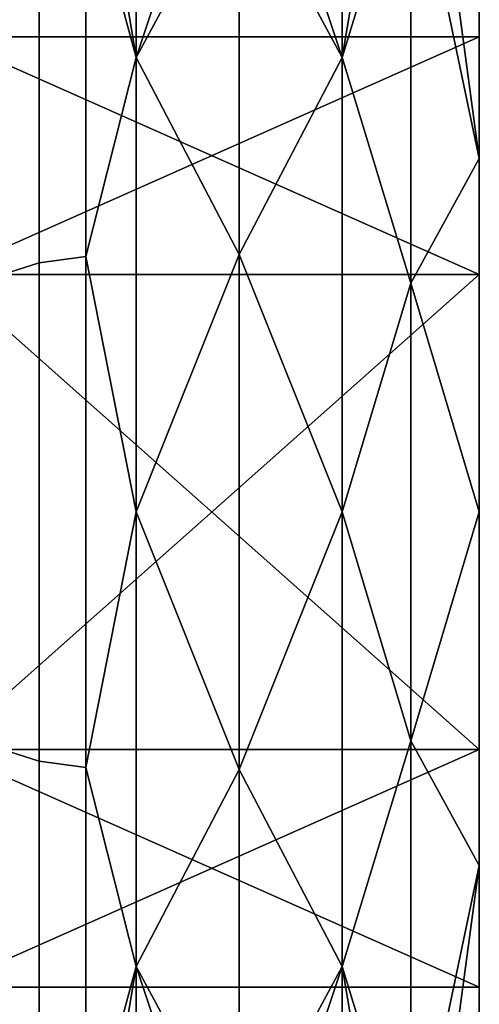
# Model space of a CAD drawing. Units: inches. Extents: x -58 to 58, y -19 to 23.
# Drawn here: x 0 to 1, y 0 to 1 of the extents above; entities that cross this region are included whole.
import ezdxf

# ---------------------------------------------------------------- set-up
doc = ezdxf.new("R2010")
doc.units = ezdxf.units.IN
doc.header["$MEASUREMENT"] = 0
doc.layers.add('SEAT-SEAT', color=5, linetype='Continuous')

msp = doc.modelspace()

# ---------------------------------------------------------------- linework, layer by layer
at = {"layer": 'SEAT-SEAT'}
for points in [[(0.55133, 0.62851, 10.49949), (0.55133, 0.74837, 10.39805), (0.55133, 0.76772, 10.49949)], [(0.55133, 0.62851, 10.49949), (0.55133, 0.76772, 10.49949), (0.55133, 0.74837, 10.60093)], [(0.55133, 0.62851, 10.49949), (0.55133, 0.74837, 10.39805), (0.55133, 0.76772, 10.49949)], [(0.55133, 0.62851, 10.49949), (0.55133, 0.76772, 10.49949), (0.55133, 0.74837, 10.60093)], [(0.55133, 0.687, 10.30462), (0.55133, 0.74837, 10.39805), (0.55133, 0.56032, 10.38138)], [(0.55133, 0.56032, 10.38138), (0.55133, 0.74837, 10.39805), (0.55133, 0.62851, 10.49949)], [(0.55133, 0.62851, 10.49949), (0.55133, 0.74837, 10.60093), (0.55133, 0.56032, 10.6176)], [(0.55133, 0.56032, 10.6176), (0.55133, 0.74837, 10.60093), (0.55133, 0.687, 10.69436)], [(0.55133, 0.687, 10.30462), (0.55133, 0.74837, 10.39805), (0.55133, 0.56032, 10.38138)], [(0.55133, 0.56032, 10.38138), (0.55133, 0.74837, 10.39805), (0.55133, 0.62851, 10.49949)], [(0.55133, 0.62851, 10.49949), (0.55133, 0.74837, 10.60093), (0.55133, 0.56032, 10.6176)], [(0.55133, 0.56032, 10.6176), (0.55133, 0.74837, 10.60093), (0.55133, 0.687, 10.69436)], [(0.4529, 0.74268, 10.75004), (0.43841, 0.70967, 10.77567), (0.4529, 0.62255, 10.82894)], [(0.43841, 0.67583, 10.19973), (0.4529, 0.74268, 10.24894), (0.4529, 0.62255, 10.17004)], [(0.4529, 0.74268, 10.75004), (0.43841, 0.70967, 10.77567), (0.4529, 0.62255, 10.82894)], [(0.43841, 0.67583, 10.19973), (0.4529, 0.74268, 10.24894), (0.4529, 0.62255, 10.17004)], [(0.48243, 0.67727, 10.19738), (0.4529, 0.62255, 10.17004), (0.4529, 0.74268, 10.24894)], [(0.4529, 0.62255, 10.82894), (0.48243, 0.71138, 10.77784), (0.4529, 0.74268, 10.75004)], [(0.48243, 0.67727, 10.19738), (0.4529, 0.62255, 10.17004), (0.4529, 0.74268, 10.24894)], [(0.4529, 0.62255, 10.82894), (0.48243, 0.71138, 10.77784), (0.4529, 0.74268, 10.75004)], [(0.48243, 0.67727, 10.19738), (0.51196, 0.74268, 10.24894), (0.51196, 0.62255, 10.17004)], [(0.51196, 0.74268, 10.75004), (0.48243, 0.71138, 10.77784), (0.51196, 0.62255, 10.82894)], [(0.48243, 0.67727, 10.19738), (0.51196, 0.74268, 10.24894), (0.51196, 0.62255, 10.17004)], [(0.51196, 0.74268, 10.75004), (0.48243, 0.71138, 10.77784), (0.51196, 0.62255, 10.82894)], [(0.51196, 0.74268, 10.24894), (0.53164, 0.73955, 10.3046), (0.51196, 0.62255, 10.17004)], [(0.51196, 0.74268, 10.75004), (0.51196, 0.62255, 10.82894), (0.53164, 0.68702, 10.74691)], [(0.51196, 0.74268, 10.24894), (0.53164, 0.73955, 10.3046), (0.51196, 0.62255, 10.17004)], [(0.51196, 0.74268, 10.75004), (0.51196, 0.62255, 10.82894), (0.53164, 0.68702, 10.74691)], [(0.51196, 0.62255, 10.17004), (0.53164, 0.73955, 10.3046), (0.53164, 0.55781, 10.19145)], [(0.51196, 0.62255, 10.17004), (0.53164, 0.73955, 10.3046), (0.53164, 0.55781, 10.19145)], [(0.53164, 0.73955, 10.3046), (0.55133, 0.687, 10.30462), (0.55133, 0.59357, 10.24325)], [(0.53164, 0.73955, 10.3046), (0.55133, 0.59357, 10.24325), (0.53164, 0.55781, 10.19145)], [(0.53164, 0.73955, 10.3046), (0.55133, 0.687, 10.30462), (0.55133, 0.59357, 10.24325)], [(0.53164, 0.73955, 10.3046), (0.55133, 0.59357, 10.24325), (0.53164, 0.55781, 10.19145)], [(0.43841, 0.56544, 10.84333), (0.43841, 0.70967, 10.77567), (0.42506, 0.70424, 10.76878), (0.42506, 0.56361, 10.83475)], [(0.43841, 0.56544, 10.84333), (0.43841, 0.70967, 10.77567), (0.42506, 0.70424, 10.76878), (0.42506, 0.56361, 10.83475)], [(0.4529, 0.62255, 10.82894), (0.43841, 0.70967, 10.77567), (0.43841, 0.56544, 10.84333)], [(0.4529, 0.62255, 10.82894), (0.43841, 0.70967, 10.77567), (0.43841, 0.56544, 10.84333)], [(0.4529, 0.62255, 10.82894), (0.48243, 0.56602, 10.84603), (0.48243, 0.71138, 10.77784)], [(0.4529, 0.62255, 10.82894), (0.48243, 0.56602, 10.84603), (0.48243, 0.71138, 10.77784)], [(0.51196, 0.62255, 10.82894), (0.48243, 0.71138, 10.77784), (0.48243, 0.56602, 10.84603)], [(0.51196, 0.62255, 10.82894), (0.48243, 0.71138, 10.77784), (0.48243, 0.56602, 10.84603)], [(0.42506, 0.56361, 10.83475), (0.42506, 0.70424, 10.76878), (0.4163, 0.69599, 10.7583), (0.4163, 0.56083, 10.8217)], [(0.42506, 0.56361, 10.83475), (0.42506, 0.70424, 10.76878), (0.4163, 0.69599, 10.7583), (0.4163, 0.56083, 10.8217)], [(0.53164, 0.68702, 10.74691), (0.51196, 0.62255, 10.82894), (0.53164, 0.55781, 10.80753)], [(0.53164, 0.68702, 10.74691), (0.51196, 0.62255, 10.82894), (0.53164, 0.55781, 10.80753)], [(0.55133, 0.687, 10.69436), (0.53164, 0.68702, 10.74691), (0.55133, 0.59357, 10.75573)], [(0.55133, 0.59357, 10.75573), (0.53164, 0.68702, 10.74691), (0.53164, 0.55781, 10.80753)], [(0.55133, 0.687, 10.69436), (0.53164, 0.68702, 10.74691), (0.55133, 0.59357, 10.75573)], [(0.55133, 0.59357, 10.75573), (0.53164, 0.68702, 10.74691), (0.53164, 0.55781, 10.80753)], [(0.55133, 0.56032, 10.38138), (0.55133, 0.59357, 10.24325), (0.55133, 0.687, 10.30462)], [(0.55133, 0.56032, 10.6176), (0.55133, 0.687, 10.69436), (0.55133, 0.59357, 10.75573)], [(0.55133, 0.56032, 10.38138), (0.55133, 0.59357, 10.24325), (0.55133, 0.687, 10.30462)], [(0.55133, 0.56032, 10.6176), (0.55133, 0.687, 10.69436), (0.55133, 0.59357, 10.75573)], [(0.42506, 0.56361, 10.16423), (0.42506, 0.67125, 10.20721), (0.43841, 0.67583, 10.19973), (0.43841, 0.56544, 10.15565)], [(0.42506, 0.56361, 10.16423), (0.42506, 0.67125, 10.20721), (0.43841, 0.67583, 10.19973), (0.43841, 0.56544, 10.15565)], [(0.43841, 0.67583, 10.19973), (0.4529, 0.62255, 10.17004), (0.43841, 0.56544, 10.15565)], [(0.43841, 0.67583, 10.19973), (0.4529, 0.62255, 10.17004), (0.43841, 0.56544, 10.15565)], [(0.48243, 0.56602, 10.15295), (0.4529, 0.62255, 10.17004), (0.48243, 0.67727, 10.19738)], [(0.48243, 0.56602, 10.15295), (0.4529, 0.62255, 10.17004), (0.48243, 0.67727, 10.19738)], [(0.48243, 0.67727, 10.19738), (0.51196, 0.62255, 10.17004), (0.48243, 0.56602, 10.15295)], [(0.48243, 0.67727, 10.19738), (0.51196, 0.62255, 10.17004), (0.48243, 0.56602, 10.15295)], [(0.4163, 0.56083, 10.17728), (0.4163, 0.66427, 10.21859), (0.42506, 0.67125, 10.20721), (0.42506, 0.56361, 10.16423)], [(0.4163, 0.56083, 10.17728), (0.4163, 0.66427, 10.21859), (0.42506, 0.67125, 10.20721), (0.42506, 0.56361, 10.16423)], [(0.55133, 0.62851, 10.49949), (0.55133, 0.56032, 10.6176), (0.39779, 0.62851, 10.49949)], [(0.39779, 0.62851, 10.49949), (0.55133, 0.56032, 10.6176), (0.39779, 0.56032, 10.6176)], [(0.55133, 0.56032, 10.38138), (0.55133, 0.62851, 10.49949), (0.39779, 0.56032, 10.38138)], [(0.39779, 0.56032, 10.38138), (0.55133, 0.62851, 10.49949), (0.39779, 0.62851, 10.49949)], [(0.55133, 0.62851, 10.49949), (0.55133, 0.56032, 10.6176), (0.39779, 0.62851, 10.49949)], [(0.39779, 0.62851, 10.49949), (0.55133, 0.56032, 10.6176), (0.39779, 0.56032, 10.6176)], [(0.55133, 0.56032, 10.38138), (0.55133, 0.62851, 10.49949), (0.39779, 0.56032, 10.38138)], [(0.39779, 0.56032, 10.38138), (0.55133, 0.62851, 10.49949), (0.39779, 0.62851, 10.49949)], [(0.4529, 0.62255, 10.82894), (0.43841, 0.56544, 10.84333), (0.4529, 0.49213, 10.85382)], [(0.43841, 0.56544, 10.15565), (0.4529, 0.62255, 10.17004), (0.4529, 0.49213, 10.14516)], [(0.4529, 0.62255, 10.82894), (0.43841, 0.56544, 10.84333), (0.4529, 0.49213, 10.85382)], [(0.43841, 0.56544, 10.15565), (0.4529, 0.62255, 10.17004), (0.4529, 0.49213, 10.14516)], [(0.48243, 0.56602, 10.15295), (0.4529, 0.49213, 10.14516), (0.4529, 0.62255, 10.17004)], [(0.4529, 0.49213, 10.85382), (0.48243, 0.56602, 10.84603), (0.4529, 0.62255, 10.82894)], [(0.48243, 0.56602, 10.15295), (0.4529, 0.49213, 10.14516), (0.4529, 0.62255, 10.17004)], [(0.4529, 0.49213, 10.85382), (0.48243, 0.56602, 10.84603), (0.4529, 0.62255, 10.82894)], [(0.48243, 0.56602, 10.15295), (0.51196, 0.62255, 10.17004), (0.51196, 0.49213, 10.14516)], [(0.51196, 0.62255, 10.82894), (0.48243, 0.56602, 10.84603), (0.51196, 0.49213, 10.85382)], [(0.48243, 0.56602, 10.15295), (0.51196, 0.62255, 10.17004), (0.51196, 0.49213, 10.14516)], [(0.51196, 0.62255, 10.82894), (0.48243, 0.56602, 10.84603), (0.51196, 0.49213, 10.85382)], [(0.51196, 0.62255, 10.17004), (0.53164, 0.55781, 10.19145), (0.51196, 0.49213, 10.14516)], [(0.51196, 0.62255, 10.82894), (0.51196, 0.49213, 10.85382), (0.53164, 0.55781, 10.80753)], [(0.51196, 0.62255, 10.17004), (0.53164, 0.55781, 10.19145), (0.51196, 0.49213, 10.14516)], [(0.51196, 0.62255, 10.82894), (0.51196, 0.49213, 10.85382), (0.53164, 0.55781, 10.80753)], [(0.53164, 0.55781, 10.19145), (0.55133, 0.59357, 10.24325), (0.55133, 0.49213, 10.2239)], [(0.55133, 0.59357, 10.75573), (0.53164, 0.55781, 10.80753), (0.55133, 0.49213, 10.77508)], [(0.53164, 0.55781, 10.19145), (0.55133, 0.59357, 10.24325), (0.55133, 0.49213, 10.2239)], [(0.55133, 0.59357, 10.75573), (0.53164, 0.55781, 10.80753), (0.55133, 0.49213, 10.77508)], [(0.55133, 0.56032, 10.38138), (0.55133, 0.49213, 10.2239), (0.55133, 0.59357, 10.24325)], [(0.55133, 0.59357, 10.75573), (0.55133, 0.49213, 10.77508), (0.55133, 0.56032, 10.6176)], [(0.55133, 0.56032, 10.38138), (0.55133, 0.49213, 10.2239), (0.55133, 0.59357, 10.24325)], [(0.55133, 0.59357, 10.75573), (0.55133, 0.49213, 10.77508), (0.55133, 0.56032, 10.6176)], [(0.43841, 0.41881, 10.84333), (0.43841, 0.56544, 10.84333), (0.42506, 0.56361, 10.83475), (0.42506, 0.42064, 10.83475)], [(0.42506, 0.42064, 10.16423), (0.42506, 0.56361, 10.16423), (0.43841, 0.56544, 10.15565), (0.43841, 0.41881, 10.15565)], [(0.43841, 0.41881, 10.84333), (0.43841, 0.56544, 10.84333), (0.42506, 0.56361, 10.83475), (0.42506, 0.42064, 10.83475)], [(0.42506, 0.42064, 10.16423), (0.42506, 0.56361, 10.16423), (0.43841, 0.56544, 10.15565), (0.43841, 0.41881, 10.15565)], [(0.4529, 0.49213, 10.85382), (0.43841, 0.56544, 10.84333), (0.43841, 0.41881, 10.84333)], [(0.43841, 0.56544, 10.15565), (0.4529, 0.49213, 10.14516), (0.43841, 0.41881, 10.15565)], [(0.4529, 0.49213, 10.85382), (0.43841, 0.56544, 10.84333), (0.43841, 0.41881, 10.84333)], [(0.43841, 0.56544, 10.15565), (0.4529, 0.49213, 10.14516), (0.43841, 0.41881, 10.15565)], [(0.48243, 0.41824, 10.15295), (0.4529, 0.49213, 10.14516), (0.48243, 0.56602, 10.15295)], [(0.4529, 0.49213, 10.85382), (0.48243, 0.41824, 10.84603), (0.48243, 0.56602, 10.84603)], [(0.48243, 0.41824, 10.15295), (0.4529, 0.49213, 10.14516), (0.48243, 0.56602, 10.15295)], [(0.4529, 0.49213, 10.85382), (0.48243, 0.41824, 10.84603), (0.48243, 0.56602, 10.84603)], [(0.48243, 0.56602, 10.15295), (0.51196, 0.49213, 10.14516), (0.48243, 0.41824, 10.15295)], [(0.51196, 0.49213, 10.85382), (0.48243, 0.56602, 10.84603), (0.48243, 0.41824, 10.84603)], [(0.48243, 0.56602, 10.15295), (0.51196, 0.49213, 10.14516), (0.48243, 0.41824, 10.15295)], [(0.51196, 0.49213, 10.85382), (0.48243, 0.56602, 10.84603), (0.48243, 0.41824, 10.84603)], [(0.42506, 0.42064, 10.83475), (0.42506, 0.56361, 10.83475), (0.4163, 0.56083, 10.8217), (0.4163, 0.42342, 10.8217)], [(0.4163, 0.42342, 10.17728), (0.4163, 0.56083, 10.17728), (0.42506, 0.56361, 10.16423), (0.42506, 0.42064, 10.16423)], [(0.42506, 0.42064, 10.83475), (0.42506, 0.56361, 10.83475), (0.4163, 0.56083, 10.8217), (0.4163, 0.42342, 10.8217)], [(0.4163, 0.42342, 10.17728), (0.4163, 0.56083, 10.17728), (0.42506, 0.56361, 10.16423), (0.42506, 0.42064, 10.16423)], [(0.55133, 0.56032, 10.38138), (0.39779, 0.56032, 10.38138), (0.55133, 0.42394, 10.38138)], [(0.55133, 0.42394, 10.38138), (0.39779, 0.56032, 10.38138), (0.39779, 0.42394, 10.38138)], [(0.55133, 0.42394, 10.6176), (0.39779, 0.42394, 10.6176), (0.55133, 0.56032, 10.6176)], [(0.55133, 0.56032, 10.6176), (0.39779, 0.42394, 10.6176), (0.39779, 0.56032, 10.6176)], [(0.55133, 0.56032, 10.38138), (0.39779, 0.56032, 10.38138), (0.55133, 0.42394, 10.38138)], [(0.55133, 0.42394, 10.38138), (0.39779, 0.56032, 10.38138), (0.39779, 0.42394, 10.38138)], [(0.55133, 0.42394, 10.6176), (0.39779, 0.42394, 10.6176), (0.55133, 0.56032, 10.6176)], [(0.55133, 0.56032, 10.6176), (0.39779, 0.42394, 10.6176), (0.39779, 0.56032, 10.6176)], [(0.55133, 0.42394, 10.38138), (0.55133, 0.49213, 10.2239), (0.55133, 0.56032, 10.38138)], [(0.55133, 0.56032, 10.6176), (0.55133, 0.49213, 10.77508), (0.55133, 0.42394, 10.6176)], [(0.55133, 0.42394, 10.38138), (0.55133, 0.49213, 10.2239), (0.55133, 0.56032, 10.38138)], [(0.55133, 0.56032, 10.6176), (0.55133, 0.49213, 10.77508), (0.55133, 0.42394, 10.6176)], [(0.51196, 0.49213, 10.14516), (0.53164, 0.55781, 10.19145), (0.53164, 0.42645, 10.19145)], [(0.53164, 0.55781, 10.80753), (0.51196, 0.49213, 10.85382), (0.53164, 0.42645, 10.80753)], [(0.51196, 0.49213, 10.14516), (0.53164, 0.55781, 10.19145), (0.53164, 0.42645, 10.19145)], [(0.53164, 0.55781, 10.80753), (0.51196, 0.49213, 10.85382), (0.53164, 0.42645, 10.80753)], [(0.53164, 0.55781, 10.19145), (0.55133, 0.49213, 10.2239), (0.53164, 0.42645, 10.19145)], [(0.55133, 0.49213, 10.77508), (0.53164, 0.55781, 10.80753), (0.53164, 0.42645, 10.80753)], [(0.53164, 0.55781, 10.19145), (0.55133, 0.49213, 10.2239), (0.53164, 0.42645, 10.19145)], [(0.55133, 0.49213, 10.77508), (0.53164, 0.55781, 10.80753), (0.53164, 0.42645, 10.80753)], [(0.4529, 0.49213, 10.85382), (0.43841, 0.41881, 10.84333), (0.4529, 0.3617, 10.82894)], [(0.43841, 0.41881, 10.15565), (0.4529, 0.49213, 10.14516), (0.4529, 0.3617, 10.17004)], [(0.4529, 0.49213, 10.85382), (0.43841, 0.41881, 10.84333), (0.4529, 0.3617, 10.82894)], [(0.43841, 0.41881, 10.15565), (0.4529, 0.49213, 10.14516), (0.4529, 0.3617, 10.17004)], [(0.48243, 0.41824, 10.15295), (0.4529, 0.3617, 10.17004), (0.4529, 0.49213, 10.14516)], [(0.4529, 0.3617, 10.82894), (0.48243, 0.41824, 10.84603), (0.4529, 0.49213, 10.85382)], [(0.48243, 0.41824, 10.15295), (0.4529, 0.3617, 10.17004), (0.4529, 0.49213, 10.14516)], [(0.4529, 0.3617, 10.82894), (0.48243, 0.41824, 10.84603), (0.4529, 0.49213, 10.85382)], [(0.48243, 0.41824, 10.15295), (0.51196, 0.49213, 10.14516), (0.51196, 0.3617, 10.17004)], [(0.51196, 0.49213, 10.85382), (0.48243, 0.41824, 10.84603), (0.51196, 0.3617, 10.82894)], [(0.48243, 0.41824, 10.15295), (0.51196, 0.49213, 10.14516), (0.51196, 0.3617, 10.17004)], [(0.51196, 0.49213, 10.85382), (0.48243, 0.41824, 10.84603), (0.51196, 0.3617, 10.82894)], [(0.51196, 0.49213, 10.14516), (0.53164, 0.42645, 10.19145), (0.51196, 0.3617, 10.17004)], [(0.51196, 0.49213, 10.85382), (0.51196, 0.3617, 10.82894), (0.53164, 0.42645, 10.80753)], [(0.51196, 0.49213, 10.14516), (0.53164, 0.42645, 10.19145), (0.51196, 0.3617, 10.17004)], [(0.51196, 0.49213, 10.85382), (0.51196, 0.3617, 10.82894), (0.53164, 0.42645, 10.80753)], [(0.53164, 0.42645, 10.19145), (0.55133, 0.49213, 10.2239), (0.55133, 0.39068, 10.24325)], [(0.55133, 0.49213, 10.77508), (0.53164, 0.42645, 10.80753), (0.55133, 0.39068, 10.75573)], [(0.53164, 0.42645, 10.19145), (0.55133, 0.49213, 10.2239), (0.55133, 0.39068, 10.24325)], [(0.55133, 0.49213, 10.77508), (0.53164, 0.42645, 10.80753), (0.55133, 0.39068, 10.75573)], [(0.55133, 0.39068, 10.24325), (0.55133, 0.49213, 10.2239), (0.55133, 0.42394, 10.38138)], [(0.55133, 0.42394, 10.6176), (0.55133, 0.49213, 10.77508), (0.55133, 0.39068, 10.75573)], [(0.55133, 0.39068, 10.24325), (0.55133, 0.49213, 10.2239), (0.55133, 0.42394, 10.38138)], [(0.55133, 0.42394, 10.6176), (0.55133, 0.49213, 10.77508), (0.55133, 0.39068, 10.75573)], [(0.55133, 0.35574, 10.49949), (0.55133, 0.42394, 10.38138), (0.39779, 0.35574, 10.49949)], [(0.39779, 0.35574, 10.49949), (0.55133, 0.42394, 10.38138), (0.39779, 0.42394, 10.38138)], [(0.55133, 0.42394, 10.6176), (0.55133, 0.35574, 10.49949), (0.39779, 0.42394, 10.6176)], [(0.39779, 0.42394, 10.6176), (0.55133, 0.35574, 10.49949), (0.39779, 0.35574, 10.49949)], [(0.55133, 0.35574, 10.49949), (0.55133, 0.42394, 10.38138), (0.39779, 0.35574, 10.49949)], [(0.39779, 0.35574, 10.49949), (0.55133, 0.42394, 10.38138), (0.39779, 0.42394, 10.38138)], [(0.55133, 0.42394, 10.6176), (0.55133, 0.35574, 10.49949), (0.39779, 0.42394, 10.6176)], [(0.39779, 0.42394, 10.6176), (0.55133, 0.35574, 10.49949), (0.39779, 0.35574, 10.49949)], [(0.51196, 0.3617, 10.17004), (0.53164, 0.42645, 10.19145), (0.53164, 0.29724, 10.25207)], [(0.53164, 0.42645, 10.80753), (0.51196, 0.3617, 10.82894), (0.53164, 0.24471, 10.69438)], [(0.51196, 0.3617, 10.17004), (0.53164, 0.42645, 10.19145), (0.53164, 0.29724, 10.25207)], [(0.53164, 0.42645, 10.80753), (0.51196, 0.3617, 10.82894), (0.53164, 0.24471, 10.69438)], [(0.53164, 0.42645, 10.19145), (0.55133, 0.39068, 10.24325), (0.53164, 0.29724, 10.25207)], [(0.55133, 0.39068, 10.75573), (0.53164, 0.42645, 10.80753), (0.53164, 0.24471, 10.69438)], [(0.53164, 0.42645, 10.19145), (0.55133, 0.39068, 10.24325), (0.53164, 0.29724, 10.25207)], [(0.55133, 0.39068, 10.75573), (0.53164, 0.42645, 10.80753), (0.53164, 0.24471, 10.69438)], [(0.55133, 0.35574, 10.49949), (0.55133, 0.23589, 10.39805), (0.55133, 0.42394, 10.38138)], [(0.55133, 0.42394, 10.38138), (0.55133, 0.23589, 10.39805), (0.55133, 0.29725, 10.30462)], [(0.55133, 0.42394, 10.38138), (0.55133, 0.29725, 10.30462), (0.55133, 0.39068, 10.24325)], [(0.55133, 0.42394, 10.6176), (0.55133, 0.39068, 10.75573), (0.55133, 0.29725, 10.69436)], [(0.55133, 0.29725, 10.69436), (0.55133, 0.23589, 10.60093), (0.55133, 0.42394, 10.6176)], [(0.55133, 0.42394, 10.6176), (0.55133, 0.23589, 10.60093), (0.55133, 0.35574, 10.49949)], [(0.55133, 0.35574, 10.49949), (0.55133, 0.23589, 10.39805), (0.55133, 0.42394, 10.38138)], [(0.55133, 0.42394, 10.38138), (0.55133, 0.23589, 10.39805), (0.55133, 0.29725, 10.30462)], [(0.55133, 0.42394, 10.38138), (0.55133, 0.29725, 10.30462), (0.55133, 0.39068, 10.24325)], [(0.55133, 0.42394, 10.6176), (0.55133, 0.39068, 10.75573), (0.55133, 0.29725, 10.69436)], [(0.55133, 0.29725, 10.69436), (0.55133, 0.23589, 10.60093), (0.55133, 0.42394, 10.6176)], [(0.55133, 0.42394, 10.6176), (0.55133, 0.23589, 10.60093), (0.55133, 0.35574, 10.49949)], [(0.42506, 0.31301, 10.79177), (0.42506, 0.42064, 10.83475), (0.4163, 0.42342, 10.8217), (0.4163, 0.31998, 10.78039)], [(0.4163, 0.28827, 10.24068), (0.4163, 0.42342, 10.17728), (0.42506, 0.42064, 10.16423), (0.42506, 0.28001, 10.2302)], [(0.42506, 0.31301, 10.79177), (0.42506, 0.42064, 10.83475), (0.4163, 0.42342, 10.8217), (0.4163, 0.31998, 10.78039)], [(0.4163, 0.28827, 10.24068), (0.4163, 0.42342, 10.17728), (0.42506, 0.42064, 10.16423), (0.42506, 0.28001, 10.2302)], [(0.43841, 0.30843, 10.79925), (0.43841, 0.41881, 10.84333), (0.42506, 0.42064, 10.83475), (0.42506, 0.31301, 10.79177)], [(0.42506, 0.28001, 10.2302), (0.42506, 0.42064, 10.16423), (0.43841, 0.41881, 10.15565), (0.43841, 0.27458, 10.22331)], [(0.43841, 0.30843, 10.79925), (0.43841, 0.41881, 10.84333), (0.42506, 0.42064, 10.83475), (0.42506, 0.31301, 10.79177)], [(0.42506, 0.28001, 10.2302), (0.42506, 0.42064, 10.16423), (0.43841, 0.41881, 10.15565), (0.43841, 0.27458, 10.22331)], [(0.4529, 0.3617, 10.82894), (0.43841, 0.41881, 10.84333), (0.43841, 0.30843, 10.79925)], [(0.43841, 0.41881, 10.15565), (0.4529, 0.3617, 10.17004), (0.43841, 0.27458, 10.22331)], [(0.4529, 0.3617, 10.82894), (0.43841, 0.41881, 10.84333), (0.43841, 0.30843, 10.79925)], [(0.43841, 0.41881, 10.15565), (0.4529, 0.3617, 10.17004), (0.43841, 0.27458, 10.22331)], [(0.48243, 0.27287, 10.22114), (0.4529, 0.3617, 10.17004), (0.48243, 0.41824, 10.15295)], [(0.4529, 0.3617, 10.82894), (0.48243, 0.30698, 10.8016), (0.48243, 0.41824, 10.84603)], [(0.48243, 0.27287, 10.22114), (0.4529, 0.3617, 10.17004), (0.48243, 0.41824, 10.15295)], [(0.4529, 0.3617, 10.82894), (0.48243, 0.30698, 10.8016), (0.48243, 0.41824, 10.84603)], [(0.48243, 0.41824, 10.15295), (0.51196, 0.3617, 10.17004), (0.48243, 0.27287, 10.22114)], [(0.51196, 0.3617, 10.82894), (0.48243, 0.41824, 10.84603), (0.48243, 0.30698, 10.8016)], [(0.48243, 0.41824, 10.15295), (0.51196, 0.3617, 10.17004), (0.48243, 0.27287, 10.22114)], [(0.51196, 0.3617, 10.82894), (0.48243, 0.41824, 10.84603), (0.48243, 0.30698, 10.8016)], [(0.53164, 0.29724, 10.25207), (0.55133, 0.39068, 10.24325), (0.55133, 0.29725, 10.30462)], [(0.55133, 0.39068, 10.75573), (0.53164, 0.24471, 10.69438), (0.55133, 0.29725, 10.69436)], [(0.53164, 0.29724, 10.25207), (0.55133, 0.39068, 10.24325), (0.55133, 0.29725, 10.30462)], [(0.55133, 0.39068, 10.75573), (0.53164, 0.24471, 10.69438), (0.55133, 0.29725, 10.69436)], [(0.4529, 0.3617, 10.82894), (0.43841, 0.30843, 10.79925), (0.4529, 0.24158, 10.75004)], [(0.43841, 0.27458, 10.22331), (0.4529, 0.3617, 10.17004), (0.4529, 0.24158, 10.24894)], [(0.4529, 0.3617, 10.82894), (0.43841, 0.30843, 10.79925), (0.4529, 0.24158, 10.75004)], [(0.43841, 0.27458, 10.22331), (0.4529, 0.3617, 10.17004), (0.4529, 0.24158, 10.24894)], [(0.48243, 0.27287, 10.22114), (0.4529, 0.24158, 10.24894), (0.4529, 0.3617, 10.17004)], [(0.4529, 0.24158, 10.75004), (0.48243, 0.30698, 10.8016), (0.4529, 0.3617, 10.82894)], [(0.48243, 0.27287, 10.22114), (0.4529, 0.24158, 10.24894), (0.4529, 0.3617, 10.17004)], [(0.4529, 0.24158, 10.75004), (0.48243, 0.30698, 10.8016), (0.4529, 0.3617, 10.82894)], [(0.48243, 0.27287, 10.22114), (0.51196, 0.3617, 10.17004), (0.51196, 0.24158, 10.24894)], [(0.51196, 0.3617, 10.82894), (0.48243, 0.30698, 10.8016), (0.51196, 0.24158, 10.75004)], [(0.48243, 0.27287, 10.22114), (0.51196, 0.3617, 10.17004), (0.51196, 0.24158, 10.24894)], [(0.51196, 0.3617, 10.82894), (0.48243, 0.30698, 10.8016), (0.51196, 0.24158, 10.75004)], [(0.51196, 0.3617, 10.17004), (0.53164, 0.29724, 10.25207), (0.51196, 0.24158, 10.24894)], [(0.51196, 0.3617, 10.82894), (0.51196, 0.24158, 10.75004), (0.53164, 0.24471, 10.69438)], [(0.51196, 0.3617, 10.17004), (0.53164, 0.29724, 10.25207), (0.51196, 0.24158, 10.24894)], [(0.51196, 0.3617, 10.82894), (0.51196, 0.24158, 10.75004), (0.53164, 0.24471, 10.69438)], [(0.55133, 0.23589, 10.60093), (0.55133, 0.21654, 10.49949), (0.55133, 0.35574, 10.49949)], [(0.55133, 0.35574, 10.49949), (0.55133, 0.21654, 10.49949), (0.55133, 0.23589, 10.39805)], [(0.55133, 0.23589, 10.60093), (0.55133, 0.21654, 10.49949), (0.55133, 0.35574, 10.49949)], [(0.55133, 0.35574, 10.49949), (0.55133, 0.21654, 10.49949), (0.55133, 0.23589, 10.39805)]]:
    msp.add_3dface(points, dxfattribs=at)

doc.saveas('drawing.dxf')
